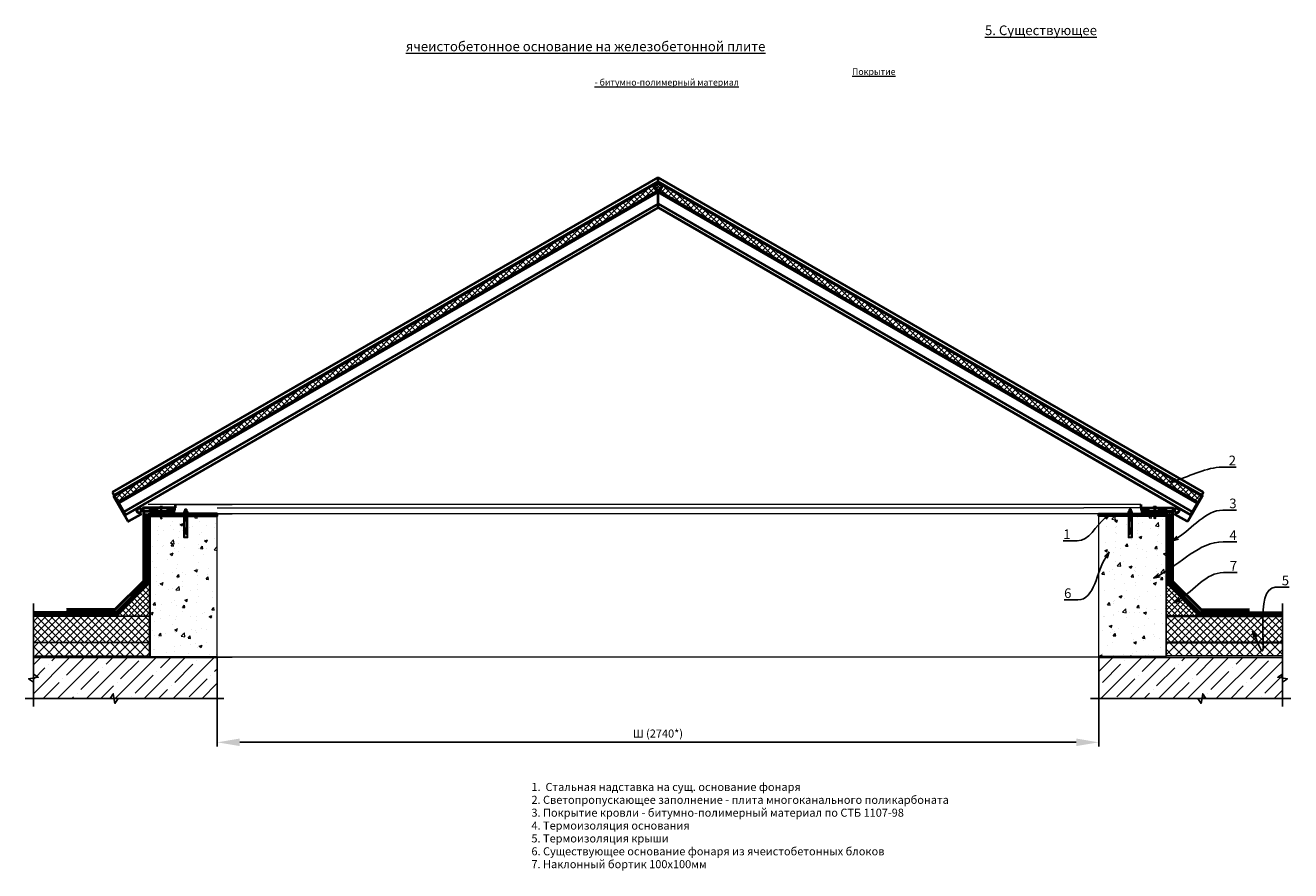
# Model space of a CAD drawing. Units: inches. Extents: x 22188 to 37011, y -20160 to 6034.
# Drawn here: x 22188 to 26120, y -20040 to -17412 of the extents above; entities that cross this region are included whole.
import ezdxf
from ezdxf import colors
from ezdxf.entities.mleader import LeaderData, LeaderLine
from ezdxf.math import Vec2, Vec3

# ---------------------------------------------------------------- set-up
doc = ezdxf.new("R2010")
doc.units = ezdxf.units.IN
doc.header["$MEASUREMENT"] = 0
doc.linetypes.add('DASHED2', pattern=[0.375, 0.25, -0.125])
doc.layers.add('text', color=250, linetype='Continuous', lineweight=18)
doc.layers.add('Текст', color=150, linetype='Continuous', lineweight=18)
doc.styles.add('CPCW', font='cs_gost2304.shx', dxfattribs={"oblique": 15})
doc.styles.add('GOST 2.304', font='CS_Gost2304.shx', dxfattribs={"oblique": 15})
doc.dimstyles.new("M' 10", dxfattribs={"dimscale": 10, "dimtxt": 2.5, "dimasz": 1.5, "dimexe": 1.25, "dimexo": 0, "dimgap": 0.5, "dimtad": 1, "dimdec": 0, "dimtxsty": 'CPCW', "dimblk": 'ARCHTICK', "dimcen": 1.5, "dimdle": 1, "dimclrd": 256, "dimclre": 256, "dimclrt": 5, "dimadec": 0, "dimazin": 0, "dimtfac": 1, "dimtdec": 0, "dimtmove": 0, "dimatfit": 3, "dimldrblk": 'OPEN30', "dimfxl": 1.25, "dimarcsym": 0})
pattern_1 = [(45, (60378.032, 48750.5734), (-2.24506403, 2.24506403), []), (135, (60378.032, 48750.5734), (-2.24506403, -2.24506403), [])]
pattern_2 = [(45, (60638.5137, 48750.5734), (-2.24506403, 2.24506403), []), (135, (60638.5137, 48750.5734), (-2.24506403, -2.24506403), [])]

# ---------------------------------------------------------------- blocks, each defined once
blk = doc.blocks.new('_Open30')
at = {"color": 0, "linetype": 'ByBlock', "lineweight": -2}
for p, q in [((-1, 0.268), (0, 0)), ((0, 0), (-1, -0.268)), ((0, 0), (-1, 0))]:
    blk.add_line(p, q, dxfattribs=at)
blk = doc.blocks.new('A$C543A2DB8')
at = {"layer": 'Текст', "color": 18, "lineweight": 40, "ltscale": 6.666667, "true_color": 0x000000}
for points in [[(-1121, 185), (-1121, 83)], [(-1121, 83), (-119, 82), (-119, 1), (-70, 1)]]:
    blk.add_lwpolyline(points, dxfattribs=at)
blk.add_circle((0, 1), 69.9, dxfattribs=at)
blk = doc.blocks.new('A$C5039228F')
at = {"color": 0, "lineweight": 0}
for p, q in [((-4.2, 0.9), (-4.2, 4.3)), ((4.2, 0.9), (-4.2, 0.9)), ((-3.2, 4.5), (3.3, 4.5)), ((-2.3, 0.9), (-2.3, 4.3)), ((-2, -0.9), (-2, 0)), ((2.3, 0.9), (2.3, 4.3)), ((4.2, 4.3), (4.2, 0.9)), ((-2.1, -17.1), (-2.1, -15.6)), ((-2.1, -17.1), (-2.1, -16.5)), ((-2.1, -19.1), (-2.1, -17.6)), ((-2.1, -19.1), (-2.1, -18.7)), ((-2.1, -21.1), (-2.1, -19.6)), ((-2.1, -21.1), (-2.1, -20.7)), ((-2.1, -23.1), (-2.1, -21.7)), ((-2.1, -23.1), (-2.1, -22.6)), ((-2.1, -24.1), (-2.1, -23.6)), ((-2.1, -32.8), (-2.1, -23.7)), ((0, -34.2), (-2.1, -32.8)), ((-2, -2.9), (-2, -1.4)), ((-2, -5), (-2, -3.5)), ((-2, -7), (-2, -5.5)), ((-2, -9), (-2, -7.5)), ((-2, -11), (-2, -9.5)), ((-2, -11), (-2, -10.6)), ((-2, -13.1), (-2, -11.6)), ((-2, -13.1), (-2, -12.6)), ((-2.1, -15.1), (-2, -13.6)), ((-2.1, -15.1), (-2.1, -14.6)), ((0, -34.2), (1.5, -32.4)), ((2, -32.9), (0, -34.2)), ((1.5, -32.4), (2, -28.9)), ((2, 0), (2, -0.5)), ((2, -1), (2, -2.5)), ((2, -3.1), (2, -4.5)), ((2, -5.1), (2, -6.5)), ((2, -7.1), (2, -8.6)), ((2, -9.2), (2, -10.6)), ((2, -10.2), (2, -10.6)), ((2, -11.2), (2, -12.6)), ((2, -12.2), (2, -12.6)), ((2, -13.2), (2, -14.7)), ((2, -14.2), (2, -14.7)), ((2, -15.3), (2, -16.6)), ((2, -16.1), (2, -16.6)), ((2, -17.2), (2, -32.9))]:
    blk.add_line(p, q, dxfattribs=at)
blk.add_lwpolyline([(-5.1, 0.9), (-5.1, 0), (5.1, 0), (5.1, 0.9)], close=True, dxfattribs=at)
for points in [[(2.1, -0.5), (2.7, -0.8), (2.1, -1), (-2, -1.4), (-2.7, -1.2), (-2, -0.9), (2.1, -0.5)], [(2.1, -2.5), (2.7, -2.8), (2.1, -3.1), (-2, -3.5), (-2.7, -3.3), (-2, -2.9), (2.1, -2.5)], [(2, -4.5), (2.7, -4.8), (2.1, -5.1), (-2, -5.5), (-2.7, -5.3), (-2, -4.9), (2, -4.5)], [(2, -6.5), (2.7, -6.8), (2.1, -7.1), (-2, -7.5), (-2.7, -7.3), (-2, -7), (2, -6.5)], [(2, -8.6), (2.7, -8.9), (2.1, -9.1), (-2, -9.6), (-2.7, -9.3), (-2, -9), (2, -8.6)], [(2, -10.6), (2.7, -10.9), (2.1, -11.2), (-2, -11.6), (-2.7, -11.4), (-2, -11), (2, -10.6)], [(2, -12.6), (2.7, -12.9), (2.1, -13.2), (-2, -13.6), (-2.7, -13.4), (-2, -13), (2, -12.6)], [(2, -14.7), (2.7, -15), (2.1, -15.2), (-2, -15.7), (-2.7, -15.4), (-2, -15.1), (2, -14.7)], [(2, -16.6), (2.6, -16.9), (2.1, -17.2), (-2, -17.6), (-2.7, -17.4), (-2, -17.1), (2, -16.6)], [(1.5, -19.3), (-2, -19.6), (-2.7, -19.4), (-2, -19.1), (1.7, -18.7)], [(1.1, -21.4), (-2, -21.7), (-2.7, -21.4), (-2, -21.1), (1.2, -20.8)], [(0.9, -23.3), (-2, -23.6), (-2.7, -23.4), (-2, -23.1), (1, -22.8)], [(2, -18.6), (2.6, -18.9), (2.1, -19.2), (2, -19.2)], [(2, -18.6), (2, -18.6)], [(2, -19.7), (2, -19.7)], [(2, -20.7), (2.6, -21), (2.1, -21.3), (2, -21.3)], [(2, -20.7), (2, -20.7)], [(2, -21.7), (2, -21.7)], [(2, -22.6), (2.6, -22.9), (2.1, -23.2), (2, -23.2)], [(2, -22.6), (2, -22.6)], [(2, -23.7), (2, -23.7)]]:
    blk.add_lwpolyline(points, dxfattribs=at)
for centre, radius, start, end in [((-3.2, 2.1), 2.38, 67.3732, 113.3493), ((0, -8.5), 13, 79.5781, 100.3016), ((3.3, 2.1), 2.38, 67.3732, 113.3493), ((-0.6, -32.9), 1.43, 86.7118, 176.6111), ((13.9, -30), 14.6, 153.0576, 196.783), ((16, -23.3), 15.1, 158.1076, 201.8292)]:
    blk.add_arc(centre, radius, start, end, dxfattribs=at)
blk = doc.blocks.new('A$C64D37A52')
for p, q in [((-6.2, 6.4), (-6.2, 1.7)), ((4.8, 6.7), (-4.9, 6.7)), ((4.8, 1.4), (-4.9, 1.4)), ((4.8, 1.4), (-4.9, 1.4)), ((4.8, 6.7), (-4.8, 6.7)), ((4.8, 1.4), (-4.8, 1.4)), ((-3.5, 1.7), (-3.5, 6.4)), ((-2.9, 11.7), (-2.9, 13)), ((-2.9, 12.8), (3.1, 12.8)), ((-2.9, 8.8), (-2.9, 10.8)), ((-2.9, 6.7), (-2.9, 7.9)), ((-1.6, 14.3), (1.8, 14.3)), ((3.1, 13), (3.1, 11)), ((3.1, 10.3), (3.1, 8.1)), ((3.1, 7.3), (3.1, 6.7)), ((3.1, -0.2), (3.1, 0)), ((3.5, 1.7), (3.5, 6.4)), ((6.2, 1.7), (6.2, 6.4)), ((-2.9, -0.4), (-2.9, -2.5)), ((-2.9, -3.3), (-2.9, -5.4)), ((-2.9, -4.9), (-2.9, -5.4)), ((-2.9, -6.3), (-2.9, -8.4)), ((-2.9, -7.8), (-2.9, -8.4)), ((-2.9, -9.3), (-2.9, -11.5)), ((-2.9, -10.4), (-2.9, -21.9)), ((-2.9, -21.9), (3.2, -21.9)), ((3.1, -3.1), (3.1, -1)), ((3.1, -6.1), (3.1, -3.9)), ((3.1, -6.1), (3.1, -5.5)), ((3.1, -9.1), (3.1, -6.9)), ((3.1, -9.1), (3.1, -8.4)), ((3.1, -12.1), (3.1, -9.9)), ((3.2, -21.9), (3.2, -12.1))]:
    blk.add_line(p, q)
for points in [[(7.6, 1.4), (7.6, 0), (-7.6, 0), (-7.6, 1.4)], [(-4, -45.3), (4.2, -45.3), (4.2, -46.9), (-4, -46.9)]]:
    blk.add_lwpolyline(points, close=True)
for points in [[(-2.9, 11.7), (-3.9, 11.3), (-3, 10.8), (3.1, 10.2), (4.1, 10.6), (3.1, 11.1), (-2.9, 11.7)], [(-2.9, 8.8), (-3.9, 8.3), (-3, 7.9), (3.1, 7.3), (4.1, 7.6), (3.1, 8.1), (-2.9, 8.8)], [(-3.8, 0), (-3, -0.4), (3.1, -1), (4.1, -0.7), (3.1, -0.2), (1.6, 0)], [(-2.9, -2.5), (-3.9, -2.9), (-3, -3.3), (3.1, -3.9), (4.1, -3.6), (3.1, -3.1), (-2.9, -2.5)], [(-2.9, -5.4), (-3.9, -5.9), (-3, -6.3), (3.1, -6.9), (4.1, -6.6), (3.1, -6.1), (-2.9, -5.4)], [(-2.9, -8.4), (-3.9, -8.9), (-3, -9.3), (3.1, -9.9), (4.1, -9.6), (3.1, -9.1), (-2.9, -8.4)], [(-2.9, -11.5), (-3.9, -11.9), (-3, -12.3), (3.1, -13), (4.1, -12.6), (3.1, -12.1), (-2.9, -11.5)], [(-2.9, -14.4), (-3.9, -14.8), (-3, -15.3), (3.1, -15.9), (4.1, -15.5), (3.1, -15), (-2.9, -14.4)], [(-2.9, -17.4), (-3.9, -17.8), (-3, -18.2), (3.1, -18.8), (4.1, -18.5), (3.1, -18), (-2.9, -17.4)], [(-2.9, -45.3), (-2.9, -21.9), (3.2, -21.9), (3.2, -45.3)], [(-2.9, -63.2), (-4.1, -70.2), (-4.1, -73.3), (0.1, -73.3)], [(-0.3, -62), (-3.5, -62), (-3.5, -46.9), (3.8, -46.9), (3.8, -62), (0.6, -62)], [(-2.9, -63.2), (-2.9, -62)], [(3.2, -73.3), (-2.9, -73.3)], [(0.6, -62), (0.6, -52.3), (-0.3, -52.3), (-0.3, -62)], [(3.2, -63.2), (4.4, -70.2), (4.4, -73.3), (0.1, -73.3)], [(3.2, -62), (3.2, -63.2)]]:
    blk.add_lwpolyline(points)
for centre, radius, start, end in [((-4.9, 3.1), 3.53, 66.5906, 112.5666), ((-4.8, 3.1), 3.53, 66.5906, 112.5666), ((-4.9, 4.9), 3.53, 247.4334, 293.4094), ((-4.9, 4.9), 3.53, 247.4334, 293.4094), ((-4.8, 4.9), 3.53, 247.4334, 293.4094), ((0, -12.7), 19.3, 79.6382, 100.3618), ((0, 20.7), 19.3, 259.6382, 280.3618), ((0, 20.7), 19.3, 259.6382, 280.3618), ((0, -12.6), 19.3, 79.6382, 100.3618), ((0, 20.7), 19.3, 259.6382, 280.3618), ((-1.6, 13), 1.33, 90, 180), ((1.8, 13), 1.33, 360, 90), ((4.8, 3.1), 3.53, 66.5906, 112.5666), ((4.9, 3.1), 3.53, 66.5906, 112.5666), ((4.8, 4.9), 3.53, 247.4334, 293.4094), ((4.8, 4.9), 3.53, 247.4334, 293.4094), ((4.9, 4.9), 3.53, 247.4334, 293.4094)]:
    blk.add_arc(centre, radius, start, end)
blk = doc.blocks.new('*D61')
at = {"lineweight": -2, "transparency": 16777216}
for p, q in [((22783.8, -19377.2), (22783.8, -19653.3)), ((25523.4, -19374.2), (25523.4, -19653.3)), ((25453.4, -19640.8), (22853.8, -19640.8))]:
    blk.add_line(p, q, dxfattribs=at)
at = {"transparency": 16777216}
for points in [[(22853.8, -19629.1), (22853.8, -19652.4), (22783.8, -19640.8)], [(25453.4, -19629.1), (25453.4, -19652.4), (25523.4, -19640.8)]]:
    blk.add_solid(points, dxfattribs=at)
at = {"layer": 'Defpoints', "color": 0, "transparency": 16777216}
for p in [(22783.8, -19377.2), (25523.4, -19374.2), (22783.8, -19640.8)]:
    blk.add_point(p, dxfattribs=at)
at = {"color": 5, "transparency": 16777216, "insert": (24153.6, -19616.7), "char_height": 25, "attachment_point": 5, "style": 'CPCW'}
blk.add_mtext('Ш (2740*)', dxfattribs=at)
blk = doc.blocks.new('A$C35E636AC')
at = {"color": 18, "lineweight": 40, "ltscale": 6.666667, "true_color": 0x000000}
blk.add_lwpolyline([(-93, 798), (436, 799, -0.34681), (469, 773), (469, -107, -0.412572), (444, -132), (16, -133), (16, -73, 2.101218), (-74, -1), (-94, -1)], format="xyb", dxfattribs=at)
blk.add_lwpolyline([(69, 524), (469, 524)], dxfattribs=at)

msp = doc.modelspace()

# ---------------------------------------------------------------- hatches: boundary and pattern name
at = {"true_color": 0x000000}
h = msp.add_hatch(dxfattribs=at)
h.set_pattern_fill('ANSI37', color=18, scale=100)
h.set_pattern_definition([(45, (-130.241, -13887.15), (-8.838835, 8.838835), []), (135, (-130.241, -13887.15), (-8.838835, -8.838835), [])])
edge = h.paths.add_edge_path()
edge.add_line((22465.615, -18875.694), (24137.721, -17910.304))
edge.add_line((24137.721, -17910.304), (24147.619, -17927.447))
edge.add_line((24147.618, -17927.446), (22475.512, -18892.837))
edge.add_line((22475.512, -18892.837), (22465.615, -18875.694))
edge.add_line((24169.491, -17910.304), (24159.593, -17927.447))
edge.add_line((24159.593, -17927.446), (25831.699, -18892.837))
edge.add_line((25841.597, -18875.694), (24169.491, -17910.304))
edge.add_line((25831.699, -18892.837), (25841.597, -18875.694))
h = msp.add_hatch(dxfattribs=at)
h.set_pattern_fill('ANSI37', color=18, scale=50)
h.set_pattern_definition([(45, (-130.241, -13887.15), (-4.4194174, 4.4194174), []), (135, (-130.241, -13887.15), (-4.4194174, -4.4194174), [])])
h.paths.add_polyline_path([(24140.931, -17913.178), (24153.594, -17926.274), (24166.269, -17914.018), (24153.606, -17900.922)])
at = {"ltscale": 6.666667, "true_color": 0x000000}
h = msp.add_hatch(dxfattribs=at)
h.set_pattern_fill('ANSI37', color=18)
h.set_pattern_definition(pattern_2)
h.paths.add_polyline_path([(22573.606, -18912.707), (22598.69, -18912.707), (22598.69, -18918.707), (22573.606, -18918.707)])
h = msp.add_hatch(dxfattribs=at)
h.set_pattern_fill('ANSI37', color=18)
h.set_pattern_definition(pattern_2)
h.paths.add_polyline_path([(22653.606, -18912.707), (22628.521, -18912.707), (22628.521, -18918.707), (22653.606, -18918.707)])
h = msp.add_hatch(dxfattribs=at)
h.set_pattern_fill('ANSI37', color=18)
h.set_pattern_definition(pattern_1)
h.paths.add_polyline_path([(25653.606, -18912.707), (25678.69, -18912.707), (25678.69, -18918.707), (25653.606, -18918.707)])
h = msp.add_hatch(dxfattribs=at)
h.set_pattern_fill('ANSI37', color=18)
h.set_pattern_definition(pattern_1)
h.paths.add_polyline_path([(25733.606, -18912.707), (25708.521, -18912.707), (25708.521, -18918.707), (25733.606, -18918.707)])
at = {"lineweight": 0, "ltscale": 6.666667, "true_color": 0x000000}
h = msp.add_hatch(dxfattribs=at)
h.set_pattern_fill('AR-CONC', color=18, scale=0.5)
h.set_pattern_definition([(50, (54679.5, 48750.57), (91.092334, -7.96954), [9.525, -104.775]), (355, (54679.5, 48750.57), (-17.62171, 95.52842), [7.62, -83.82029]), (100.45144, (54687.09, 48749.91), (73.47062, 87.55888), [8.095, -89.04512]), (46.1842, (54679.5, 48775.97), (135.53952, -21.02116), [14.2875, -157.1625]), (96.63556, (54690.8, 48774.22), (118.70207, 123.71306), [12.1425, -133.5678]), (351.18415, (54679.5, 48775.97), (118.70207, 123.71306), [11.42998, -125.72987]), (21, (54692.2, 48769.62), (75.807196, -51.1326), [9.525, -104.775]), (326, (54692.2, 48769.62), (30.90101, 92.09398), [7.62, -83.82]), (71.45144, (54698.52, 48765.36), (106.70821, 40.96138), [8.095, -89.04497]), (37.5, (54679.5, 48750.573), (1.544302, 42.27752), [0, -82.804, 0, -85.09, 0, -84.1375]), (7.5, (54679.5, 48750.573), (33.40983, 50.090287), [0, -48.514, 0, -80.899, 0, -32.0675]), (327.5, (54651.178, 48750.573), (67.795298, -2.864372), [0, -31.75, 0, -99.06, 0, -131.445]), (317.5, (54638.48, 48750.573), (74.06459, 12.713246), [0, -41.275, 0, -65.786, 0, -93.345])])
h.paths.add_polyline_path([(22783.847, -18938.169), (22575.606, -18938.169), (22575.606, -19374.169), (22783.847, -19374.169)])
h = msp.add_hatch(dxfattribs=at)
h.set_pattern_fill('AR-CONC', color=18, scale=0.5)
h.set_pattern_definition([(50, (54419.02, 48750.57), (91.092334, -7.96954), [9.525, -104.775]), (355, (54419.02, 48750.57), (-17.62171, 95.52842), [7.62, -83.82029]), (100.45144, (54426.61, 48749.91), (73.47062, 87.55888), [8.095, -89.04512]), (46.1842, (54419.02, 48775.97), (135.53952, -21.02116), [14.2875, -157.1625]), (96.63556, (54430.31, 48774.22), (118.70207, 123.71306), [12.1425, -133.5678]), (351.18415, (54419.02, 48775.97), (118.70207, 123.71306), [11.42998, -125.72987]), (21, (54431.72, 48769.62), (75.807196, -51.1326), [9.525, -104.775]), (326, (54431.72, 48769.62), (30.90101, 92.09398), [7.62, -83.82]), (71.45144, (54438.035, 48765.36), (106.70821, 40.96138), [8.095, -89.04497]), (37.5, (54419.017, 48750.573), (1.544302, 42.27752), [0, -82.804, 0, -85.09, 0, -84.1375]), (7.5, (54419.017, 48750.573), (33.40983, 50.090287), [0, -48.514, 0, -80.899, 0, -32.0675]), (327.5, (54390.696, 48750.573), (67.795298, -2.864372), [0, -31.75, 0, -99.06, 0, -131.445]), (317.5, (54377.996, 48750.573), (74.06459, 12.713246), [0, -41.275, 0, -65.786, 0, -93.345])])
h.paths.add_polyline_path([(25523.365, -18938.169), (25731.606, -18938.169), (25731.606, -19374.169), (25523.365, -19374.169)])
h = msp.add_hatch(dxfattribs=at)
h.set_pattern_fill('ANSI37', color=18, scale=4)
h.set_pattern_definition([(45, (60638.514, 48750.573), (-8.9802561, 8.9802561), []), (135, (60638.514, 48750.573), (-8.9802561, -8.9802561), [])])
h.paths.add_polyline_path([(22573.606, -19147.169), (22473.606, -19247.169), (22573.606, -19247.169)])
h = msp.add_hatch(dxfattribs=at)
h.set_pattern_fill('ANSI37', color=18, scale=4)
h.set_pattern_definition([(45, (60378.032, 48750.573), (-8.9802561, 8.9802561), []), (135, (60378.032, 48750.573), (-8.9802561, -8.9802561), [])])
h.paths.add_polyline_path([(25733.606, -19147.169), (25833.606, -19247.169), (25733.606, -19247.169)])
h = msp.add_hatch(dxfattribs=at)
h.set_pattern_fill('ANSI37', color=18, scale=5)
h.set_pattern_definition([(45, (60638.514, 48750.573), (-11.22532, 11.22532), []), (135, (60638.514, 48750.573), (-11.22532, -11.22532), [])])
h.paths.add_polyline_path([(22573.606, -19249.169), (22212.505, -19249.169), (22212.505, -19329.169), (22573.606, -19329.169)])
h = msp.add_hatch(dxfattribs=at)
h.set_pattern_fill('ANSI37', color=18, scale=5)
h.set_pattern_definition([(45, (60378.032, 48750.573), (-11.22532, 11.22532), []), (135, (60378.032, 48750.573), (-11.22532, -11.22532), [])])
h.paths.add_polyline_path([(25733.606, -19249.169), (26094.707, -19249.169), (26094.707, -19329.169), (25733.606, -19329.169)])
h = msp.add_hatch(dxfattribs=at)
h.set_pattern_fill('ANSI37', color=18, scale=7)
h.set_pattern_definition([(45, (60638.514, 48750.573), (-15.715448, 15.715448), []), (135, (60638.514, 48750.573), (-15.715448, -15.715448), [])])
h.paths.add_polyline_path([(22573.606, -19331.669), (22212.505, -19331.669), (22212.505, -19371.669), (22573.606, -19371.669)])
h = msp.add_hatch(dxfattribs=at)
h.set_pattern_fill('ANSI37', color=18, scale=7)
h.set_pattern_definition([(45, (60378.032, 48750.573), (-15.715448, 15.715448), []), (135, (60378.032, 48750.573), (-15.715448, -15.715448), [])])
h.paths.add_polyline_path([(25733.606, -19331.669), (26094.707, -19331.669), (26094.707, -19371.669), (25733.606, -19371.669)])
at = {"ltscale": 6.666667, "true_color": 0x000000}
h = msp.add_hatch(dxfattribs=at)
h.set_pattern_fill('ANSI35', color=18, scale=10)
h.set_pattern_definition([(45, (60638.514, 48750.573), (-44.90128, 44.90128), []), (45, (60683.415, 48750.573), (-44.90128, 44.90128), [79.375, -15.875, 0, -15.875])])
h.paths.add_polyline_path([(22783.847, -19377.169), (22212.505, -19377.169), (22212.505, -19504.593), (22783.847, -19504.593)])
h = msp.add_hatch(dxfattribs=at)
h.set_pattern_fill('ANSI35', color=18, scale=10)
h.set_pattern_definition([(45, (60378.03, 48750.573), (-44.90128, 44.90128), []), (45, (60422.933, 48750.573), (-44.90128, 44.90128), [79.375, -15.875, 0, -15.875])])
h.paths.add_polyline_path([(25523.365, -19377.169), (26094.707, -19377.169), (26094.707, -19504.593), (25523.365, -19504.593)])

# ---------------------------------------------------------------- linework, layer by layer
at = {"color": 18, "lineweight": 40, "ltscale": 6.666667, "true_color": 0x000000}
for p, q in [((22458.198, -18863.211), (24153.606, -17884.367)), ((25849.014, -18863.211), (24153.606, -17884.367)), ((22463.698, -18872.737), (24153.606, -17897.068)), ((25843.514, -18872.737), (24153.606, -17897.068))]:
    msp.add_line(p, q, dxfattribs=at)
at = {"color": 7, "lineweight": 40}
for p, q in [((24153.606, -17897.068), (24153.606, -17884.367)), ((24101.951, -17928.817), (24153.606, -17899.268)), ((24101.951, -17956.66), (24153.606, -17927.111)), ((24205.261, -17928.817), (24153.606, -17899.268)), ((24205.261, -17956.66), (24153.606, -17927.111)), ((24153.606, -17978.176), (24153.606, -17930.236)), ((22458.198, -18863.211), (22463.765, -18872.49)), ((25849.014, -18863.211), (25843.447, -18872.49))]:
    msp.add_line(p, q, dxfattribs=at)
at = {"color": 18, "ltscale": 6.666667, "true_color": 0x000000}
for p, q in [((22465.615, -18875.694), (24137.721, -17910.304)), ((24147.618, -17927.446), (22475.512, -18892.837)), ((24159.593, -17927.446), (25831.699, -18892.837)), ((25841.597, -18875.694), (24169.491, -17910.304)), ((22475.512, -18892.837), (22465.615, -18875.694)), ((25831.699, -18892.837), (25841.597, -18875.694))]:
    msp.add_line(p, q, dxfattribs=at)
at = {"color": 7}
for p, q in [((24137.721, -17910.304), (24147.619, -17927.447)), ((24169.491, -17910.304), (24159.593, -17927.447))]:
    msp.add_line(p, q, dxfattribs=at)
at = {"color": 18, "lineweight": 0, "ltscale": 6.666667, "true_color": 0x000000}
for p, q in [((25653.607, -18901.507), (22569.494, -18901.507)), ((22653.604, -18901.507), (22829.976, -18901.507)), ((22783.499, -18911.707), (25477.236, -18911.707)), ((25653.606, -18911.707), (25477.236, -18911.707)), ((25653.606, -18930.594), (22569.494, -18930.594)), ((22653.606, -18930.594), (22829.976, -18930.594)), ((22653.606, -19377.169), (22212.505, -19377.169)), ((25653.606, -19376.169), (22569.494, -19376.169)), ((22653.606, -19376.169), (22829.976, -19376.169)), ((25653.606, -19377.169), (26094.707, -19377.169))]:
    msp.add_line(p, q, dxfattribs=at)
at = {"color": 7}
msp.add_lwpolyline([(24153.606, -17900.922), (24166.269, -17914.018), (24153.594, -17926.274), (24140.931, -17913.178)], close=True, dxfattribs=at)
at = {"color": 18, "ltscale": 6.666667, "true_color": 0x000000}
for points in [[(22573.606, -18912.707), (22598.69, -18912.707), (22598.69, -18918.707), (22573.606, -18918.707)], [(22653.606, -18912.707), (22628.521, -18912.707), (22628.521, -18918.707), (22653.606, -18918.707)], [(25653.606, -18912.707), (25678.69, -18912.707), (25678.69, -18918.707), (25653.606, -18918.707)], [(25733.606, -18912.707), (25708.521, -18912.707), (25708.521, -18918.707), (25733.606, -18918.707)], [(22783.847, -19377.169), (22212.505, -19377.169), (22212.505, -19504.593), (22783.847, -19504.593)], [(25523.365, -19377.169), (26094.707, -19377.169), (26094.707, -19504.593), (25523.365, -19504.593)]]:
    msp.add_lwpolyline(points, close=True, dxfattribs=at)
at = {"color": 18, "linetype": 'DASHED2', "lineweight": 18, "ltscale": 10, "true_color": 0x000000, "const_width": 5}
for points in [[(22571.106, -18930.021), (22571.106, -19146.134), (22472.57, -19244.669), (22212.505, -19244.669)], [(22563.606, -18930.021), (22563.606, -18930.021), (22563.606, -19143.027), (22469.464, -19237.169), (22212.505, -19237.169)], [(22653.606, -18922.669), (22555.106, -18922.669), (22555.106, -19139.506), (22465.943, -19228.669), (22315.943, -19228.669)], [(25653.606, -18922.669), (25752.106, -18922.669), (25752.106, -19139.506), (25841.269, -19228.669), (25991.269, -19228.669)], [(25736.106, -18930.021), (25736.106, -19146.134), (25834.641, -19244.669), (26094.707, -19244.669)], [(25743.606, -18930.021), (25743.606, -18930.021), (25743.606, -19143.027), (25837.748, -19237.169), (26094.707, -19237.169)]]:
    msp.add_lwpolyline(points, dxfattribs=at)
at = {"color": 18, "lineweight": 18, "ltscale": 6.666667, "true_color": 0x000000}
for points in [[(22573.606, -18930.021), (22573.606, -18930.021), (22573.606, -19147.169), (22473.606, -19247.169), (22212.505, -19247.169)], [(22568.606, -18930.021), (22568.606, -18930.021), (22568.606, -19145.098), (22471.535, -19242.169), (22212.505, -19242.169)], [(22566.106, -18930.021), (22566.106, -19144.063), (22470.499, -19239.669), (22212.505, -19239.669)], [(22561.106, -18930.021), (22561.106, -19141.991), (22468.428, -19234.669), (22212.505, -19234.669)], [(22653.606, -18920.169), (22552.606, -18920.169), (22552.606, -19138.471), (22464.907, -19226.169), (22315.943, -19226.169)], [(22653.606, -18925.169), (22557.606, -18925.169), (22557.606, -19140.542), (22466.978, -19231.169), (22315.943, -19231.169)], [(25653.606, -18920.169), (25754.606, -18920.169), (25754.606, -19138.471), (25842.304, -19226.169), (25991.269, -19226.169)], [(25653.606, -18925.169), (25749.606, -18925.169), (25749.606, -19140.542), (25840.233, -19231.169), (25991.269, -19231.169)], [(25733.606, -18930.021), (25733.606, -18930.021), (25733.606, -19147.169), (25833.606, -19247.169), (26094.707, -19247.169)], [(25738.606, -18930.021), (25738.606, -18930.021), (25738.606, -19145.098), (25835.677, -19242.169), (26094.707, -19242.169)], [(25741.106, -18930.021), (25741.106, -19144.063), (25836.712, -19239.669), (26094.707, -19239.669)], [(25746.106, -18930.021), (25746.106, -19141.991), (25838.783, -19234.669), (26094.707, -19234.669)]]:
    msp.add_lwpolyline(points, dxfattribs=at)
at = {"color": 18, "lineweight": 0, "ltscale": 6.666667, "true_color": 0x000000}
for points in [[(22561.106, -18930.021), (22566.106, -18930.021)], [(22568.606, -18930.021), (22573.606, -18930.021)], [(25738.606, -18930.021), (25733.606, -18930.021)], [(25746.106, -18930.021), (25741.106, -18930.021)]]:
    msp.add_lwpolyline(points, dxfattribs=at)
at = {"color": 18, "ltscale": 6.666667, "true_color": 0x000000}
for points in [[(22653.606, -18926.169), (22573.606, -18926.169)], [(25653.606, -18926.169), (25733.606, -18926.169)]]:
    msp.add_lwpolyline(points, dxfattribs=at)
at = {"color": 18, "lineweight": 40, "ltscale": 6.666667, "true_color": 0x000000}
for points in [[(22575.606, -18936.169), (22783.847, -18936.169), (22783.847, -18930.594), (22575.606, -18930.594)], [(25731.606, -18936.169), (25523.365, -18936.169), (25523.365, -18930.594), (25731.606, -18930.594)]]:
    msp.add_lwpolyline(points, close=True, dxfattribs=at)
at = {"color": 18, "lineweight": 0, "ltscale": 6.666667, "true_color": 0x000000}
for points in [[(22783.847, -18938.169), (22575.606, -18938.169), (22575.606, -19374.169), (22783.847, -19374.169)], [(25523.365, -18938.169), (25731.606, -18938.169), (25731.606, -19374.169), (25523.365, -19374.169)], [(22573.606, -19249.169), (22212.505, -19249.169), (22212.505, -19329.169), (22573.606, -19329.169)], [(25733.606, -19249.169), (26094.707, -19249.169), (26094.707, -19329.169), (25733.606, -19329.169)], [(22573.606, -19331.669), (22212.505, -19331.669), (22212.505, -19371.669), (22573.606, -19371.669)], [(25733.606, -19331.669), (26094.707, -19331.669), (26094.707, -19371.669), (25733.606, -19371.669)]]:
    msp.add_lwpolyline(points, close=True, dxfattribs=at)
at = {"color": 18, "true_color": 0x000000}
for points in [[(22691.547, -18934.382), (22680.425, -18934.382), (22680.425, -19004.279), (22691.547, -19004.279)], [(25615.664, -18934.382), (25626.786, -18934.382), (25626.786, -19004.279), (25615.664, -19004.279)]]:
    msp.add_lwpolyline(points, close=True, dxfattribs=at)
at = {"color": 18, "lineweight": 18, "ltscale": 6.666667, "true_color": 0x000000}
for points in [[(22573.606, -19147.169), (22573.606, -19147.169), (22473.606, -19247.169), (22573.606, -19247.169)], [(25733.606, -19147.169), (25733.606, -19147.169), (25833.606, -19247.169), (25733.606, -19247.169)]]:
    msp.add_lwpolyline(points, close=True, dxfattribs=at)
at = {"color": 18, "true_color": 0x000000}
for points in [[(22212.505, -19209.669), (22212.505, -19428.381), (22227.505, -19438.381), (22197.505, -19443.381), (22212.505, -19453.381), (22212.505, -19529.593)], [(26094.707, -19209.669), (26094.707, -19428.381), (26079.707, -19438.381), (26109.707, -19443.381), (26094.707, -19453.381), (26094.707, -19529.593)], [(22804.078, -19504.593), (22476.015, -19504.593), (22466.015, -19519.593), (22461.015, -19489.593), (22451.015, -19504.593), (22187.505, -19504.593)], [(25498.028, -19504.562), (25831.196, -19504.593), (25841.196, -19519.593), (25846.196, -19489.593), (25856.196, -19504.593), (26119.707, -19504.593)]]:
    msp.add_lwpolyline(points, dxfattribs=at)
at = {"layer": 'Текст', "color": 18, "lineweight": 40, "ltscale": 6.666667, "true_color": 0x000000}
for p, q in [((22478.217, -18897.522), (24153.606, -17930.236)), ((25828.994, -18897.522), (24153.606, -17930.236)), ((24153.606, -17966.48), (22493.911, -18924.705)), ((24153.606, -17966.48), (25813.3, -18924.705)), ((24153.606, -17978.176), (22498.976, -18933.477)), ((24153.606, -17978.176), (25808.236, -18933.477)), ((25808.236, -18933.477), (24153.606, -17978.176)), ((22498.976, -18933.477), (22478.217, -18897.522)), ((25808.236, -18933.477), (25828.994, -18897.522)), ((25813.3, -18924.705), (25808.236, -18933.477))]:
    msp.add_line(p, q, dxfattribs=at)

# ---------------------------------------------------------------- block references
at = {"color": 18, "lineweight": 0, "true_color": 0x000000, "xscale": -1}
msp.add_blockref('A$C5039228F', (22610.129, -18911.714), dxfattribs=at)
at = {"color": 18, "lineweight": 0, "true_color": 0x000000}
msp.add_blockref('A$C5039228F', (25697.083, -18911.714), dxfattribs=at)
at = {"color": 18, "true_color": 0x000000, "xscale": -1}
msp.add_blockref('A$C64D37A52', (22686.142, -18929.905), dxfattribs=at)
at = {"color": 18, "true_color": 0x000000}
msp.add_blockref('A$C64D37A52', (25621.07, -18929.905), dxfattribs=at)
at = {"layer": 'Текст', "color": 18, "lineweight": 40, "ltscale": 6.666667, "true_color": 0x000000, "yscale": 0.1, "zscale": 0.1}
for p, xscale, rotation in [((22541.458, -18919.845), -0.1, 30.00000000000006), ((25765.754, -18919.845), 0.1, 329.9999999999999)]:
    msp.add_blockref('A$C35E636AC', p, dxfattribs=dict(at, xscale=xscale, rotation=rotation))
for p, xscale in [((22541.458, -18919.962), -0.1), ((25765.754, -18919.962), 0.1)]:
    msp.add_blockref('A$C543A2DB8', p, dxfattribs=dict(at, xscale=xscale))

# ---------------------------------------------------------------- texts
at = {"layer": 'text', "insert": (23369.705, -17452.16), "char_height": 30, "width": 2455.34179, "attachment_point": 4, "style": 'GOST 2.304'}
msp.add_mtext('\\pi60;{\\L5. Существующее ячеистобетонное основание на железобетонной плите}', dxfattribs=at)
at = {"layer": 'text', "insert": (23956.515, -17572.326), "char_height": 20, "attachment_point": 4, "style": 'GOST 2.304'}
msp.add_mtext('\\pi40;{\\LПокрытие - битумно-полимерный материал}', dxfattribs=at)
at = {"layer": 'text', "color": 18, "true_color": 0x000000, "insert": (23760.328, -19767.032), "char_height": 25, "width": 1674.20102, "attachment_point": 1, "line_spacing_factor": 0.96, "style": 'GOST 2.304'}
msp.add_mtext('{\\C0;1.  Стальная надставка на сущ. основание фонаря\\P2. Светопропускающее заполнение - плита многоканального поликарбоната\\P3. Покрытие кровли - битумно-полимерный материал по СТБ 1107-98\\P4. Термоизоляция основания\\P5. Термоизоляция крыши\\P6. Существующее основание фонаря из ячеистобетонных блоков\\P7. Наклонный бортик 100x100мм}', dxfattribs=at)

# ---------------------------------------------------------------- dimensions: what is measured, and where the dimension line sits
at = {"color": 18, "true_color": 0x000000}
dim = msp.add_linear_dim(base=(22783.847, -19640.772), p1=(25523.365, -19374.169), p2=(22783.847, -19377.169), text='Ш (2740*)', dimstyle="M' 10", override={"dimasz": 7, "dimsah": 1}, dxfattribs=at)
dim.commit()
dim.dimension.update_dxf_attribs({"geometry": '*D61', "text_midpoint": (24153.606, -19616.724)})

# ---------------------------------------------------------------- leaders
at = {"color": 18, "ltscale": 6.666667, "true_color": 0x000000}
ml = msp.add_multileader_mtext('Standard', dxfattribs=at)
ml.set_content('2', color=(0, 0, 0), style='CPCW')
ml.set_leader_properties()
ml.set_arrow_properties(name='OPEN30')
ml.build(insert=Vec2(0, 0))
ml.multileader.update_dxf_attribs({"leader_type": 2, "has_text_frame": 1, "text_left_attachment_type": 6, "text_right_attachment_type": 6, "dogleg_length": 0.36, "arrow_head_size": 20, "scale": 10})
ctx = ml.context
ctx.base_point, ctx.scale, ctx.char_height, ctx.arrow_head_size, ctx.landing_gap_size, ctx.plane_origin = Vec3(25907.02, -18785.482), 10, 30, 20, 20, Vec3(26050.731, -18831.548)
ctx.left_attachment, ctx.right_attachment = 6, 6
notes = []
notes.append((ctx, [(1, (1, 1, 0), (25903.42, -18785.482), (1, 0), 3.6, [(0, [(25743.776, -18831.548)], 0, [])])]))
ctx.mtext.insert, ctx.mtext.line_spacing_style, ctx.mtext.flow_direction = Vec3(25927.02, -18749.482), 2, 5
ml = msp.add_multileader_mtext('Standard', dxfattribs=at)
ml.set_content('3', color=(0, 0, 0), style='CPCW')
ml.set_leader_properties()
ml.set_arrow_properties(name='OPEN30')
ml.build(insert=Vec2(0, 0))
ml.multileader.update_dxf_attribs({"leader_type": 2, "has_text_frame": 1, "text_left_attachment_type": 6, "text_right_attachment_type": 6, "dogleg_length": 0.36, "arrow_head_size": 20, "scale": 10})
ctx = ml.context
ctx.base_point, ctx.scale, ctx.char_height, ctx.arrow_head_size, ctx.landing_gap_size, ctx.plane_origin = Vec3(25908.845, -18919.116), 10, 30, 20, 20, Vec3(26058.346, -19014.751)
ctx.left_attachment, ctx.right_attachment = 6, 6
notes.append((ctx, [(1, (1, 1, 0), (25905.245, -18919.116), (1, 0), 3.6, [(0, [(25751.391, -19014.751)], 0, [])])]))
ctx.mtext.insert, ctx.mtext.line_spacing_style, ctx.mtext.flow_direction = Vec3(25928.845, -18883.116), 2, 5
ml = msp.add_multileader_mtext('Standard', dxfattribs=at)
ml.set_content('1', color=(0, 0, 0), style='CPCW')
ml.set_leader_properties()
ml.set_arrow_properties(name='OPEN30')
ml.build(insert=Vec2(0, 0))
ml.multileader.update_dxf_attribs({"leader_type": 2, "has_text_frame": 1, "text_left_attachment_type": 6, "text_right_attachment_type": 6, "dogleg_length": 0.36, "arrow_head_size": 20, "scale": 10})
ctx = ml.context
ctx.base_point, ctx.scale, ctx.char_height, ctx.arrow_head_size, ctx.landing_gap_size, ctx.plane_origin = Vec3(25407.117, -19014.812), 10, 30, 20, 20, Vec3(25554.585, -18871.992)
ctx.left_attachment, ctx.right_attachment, ctx.text_align_type = 6, 6, 2
notes.append((ctx, [(0, (1, 1, 0), (25459.391, -19014.812), (-1, 0), 3.6, [(0, [(25558.307, -18930.594)], 0, [])])]))
ctx.mtext.insert, ctx.mtext.alignment, ctx.mtext.line_spacing_style, ctx.mtext.flow_direction = Vec3(25435.791, -18978.812), 3, 2, 5
ml = msp.add_multileader_mtext('Standard', dxfattribs=at)
ml.set_content('4', color=(0, 0, 0), style='CPCW')
ml.set_leader_properties()
ml.set_arrow_properties(name='OPEN30')
ml.build(insert=Vec2(0, 0))
ml.multileader.update_dxf_attribs({"leader_type": 2, "has_text_frame": 1, "text_left_attachment_type": 6, "text_right_attachment_type": 6, "dogleg_length": 0.36, "arrow_head_size": 20, "scale": 10})
ctx = ml.context
ctx.base_point, ctx.scale, ctx.char_height, ctx.arrow_head_size, ctx.landing_gap_size, ctx.plane_origin = Vec3(25909.7, -19017.393), 10, 30, 20, 20, Vec3(26068.187, -19130.29)
ctx.left_attachment, ctx.right_attachment = 6, 6
notes.append((ctx, [(1, (1, 1, 0), (25906.1, -19017.393), (1, 0), 3.6, [(0, [(25693.892, -19130.29)], 0, [])])]))
ctx.mtext.insert, ctx.mtext.line_spacing_style, ctx.mtext.flow_direction = Vec3(25929.7, -18981.393), 2, 5
ml = msp.add_multileader_mtext('Standard', dxfattribs=at)
ml.set_content('6', color=(0, 0, 0), style='CPCW')
ml.set_leader_properties()
ml.set_arrow_properties(name='OPEN30')
ml.build(insert=Vec2(0, 0))
ml.multileader.update_dxf_attribs({"leader_type": 2, "has_text_frame": 1, "text_left_attachment_type": 6, "text_right_attachment_type": 6, "dogleg_length": 0.36, "arrow_head_size": 20, "scale": 10})
ctx = ml.context
ctx.base_point, ctx.scale, ctx.char_height, ctx.arrow_head_size, ctx.landing_gap_size, ctx.plane_origin = Vec3(25396.774, -19198.174), 10, 30, 20, 20, Vec3(25542.434, -19003.341)
ctx.left_attachment, ctx.right_attachment, ctx.text_align_type = 6, 6, 2
notes.append((ctx, [(0, (1, 1, 0), (25461.83, -19198.174), (-1, 0), 3.6, [(0, [(25556.092, -19048.975)], 0, [])])]))
ctx.mtext.insert, ctx.mtext.alignment, ctx.mtext.line_spacing_style, ctx.mtext.flow_direction = Vec3(25438.23, -19162.174), 3, 2, 5
ml = msp.add_multileader_mtext('Standard', dxfattribs=at)
ml.set_content('7', color=(0, 0, 0), style='CPCW')
ml.set_leader_properties()
ml.set_arrow_properties(name='OPEN30')
ml.build(insert=Vec2(0, 0))
ml.multileader.update_dxf_attribs({"leader_type": 2, "has_text_frame": 1, "text_left_attachment_type": 6, "text_right_attachment_type": 6, "dogleg_length": 0.36, "arrow_head_size": 20, "scale": 10})
ctx = ml.context
ctx.base_point, ctx.scale, ctx.char_height, ctx.arrow_head_size, ctx.landing_gap_size, ctx.plane_origin = Vec3(25910.555, -19113.106), 10, 30, 20, 20, Vec3(26131.88, -19182.841)
ctx.left_attachment, ctx.right_attachment = 6, 6
notes.append((ctx, [(1, (1, 1, 0), (25906.955, -19113.106), (1, 0), 3.6, [(0, [(25757.585, -19206.605)], 0, [])])]))
ctx.mtext.insert, ctx.mtext.line_spacing_style, ctx.mtext.flow_direction = Vec3(25930.555, -19077.106), 2, 5
ml = msp.add_multileader_mtext('Standard', dxfattribs=at)
ml.set_content('5', color=(0, 0, 0), style='CPCW')
ml.set_leader_properties()
ml.set_arrow_properties(name='OPEN30')
ml.build(insert=Vec2(0, 0))
ml.multileader.update_dxf_attribs({"leader_type": 2, "has_text_frame": 1, "text_left_attachment_type": 6, "text_right_attachment_type": 6, "dogleg_length": 0.36, "arrow_head_size": 20, "scale": 10})
ctx = ml.context
ctx.base_point, ctx.scale, ctx.char_height, ctx.arrow_head_size, ctx.landing_gap_size, ctx.plane_origin = Vec3(26071.945, -19158.719), 10, 30, 20, 20, Vec3(26225.072, -19219.514)
ctx.left_attachment, ctx.right_attachment = 6, 6
notes.append((ctx, [(1, (1, 1, 0), (26068.345, -19158.719), (1, 0), 3.6, [(1, [(26001.47, -19294.868), (26028.442, -19354.256)], 0, [])])]))
ctx.mtext.insert, ctx.mtext.line_spacing_style, ctx.mtext.flow_direction = Vec3(26091.945, -19122.719), 2, 5
for ctx, leaders in notes:
    for number, flags, end, landing, length, lines in leaders:
        leader = LeaderData()
        leader.index, (leader.has_last_leader_line, leader.has_dogleg_vector, leader.attachment_direction) = number, flags
        leader.last_leader_point, leader.dogleg_vector, leader.dogleg_length = Vec3(end), Vec3(landing), length
        for number, points, colour, breaks in lines:
            line = LeaderLine()
            line.index, line.vertices, line.color, line.breaks = number, Vec3.list(points), colors.encode_raw_color(colour), breaks
            leader.lines.append(line)
        ctx.leaders.append(leader)

doc.saveas('drawing.dxf')
